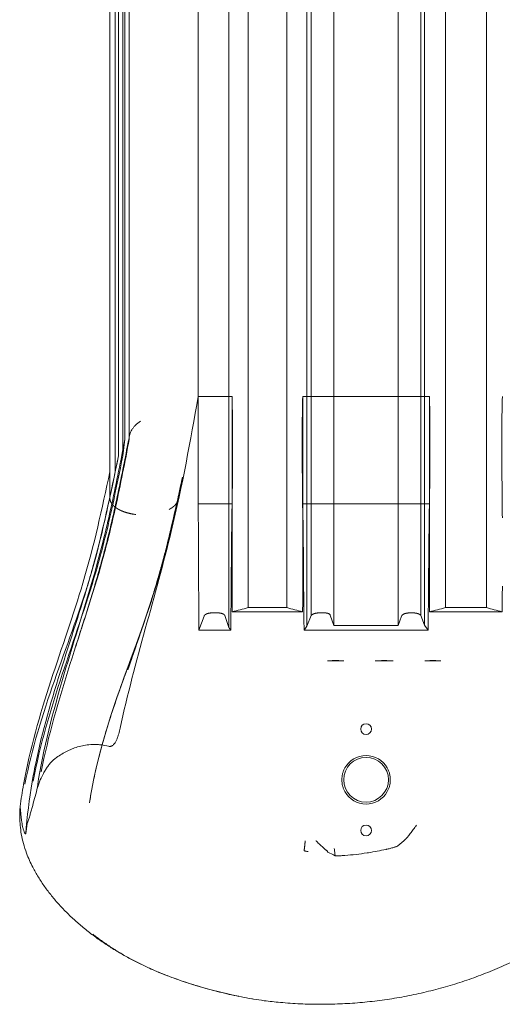
# Model space of a CAD drawing. Units: millimetres. Extents: x 202416 to 214719, y 74831 to 79121.
# Drawn here: x 205725 to 206173, y 74831 to 75744 of the extents above; entities that cross this region are included whole.
import ezdxf

# ---------------------------------------------------------------- set-up
doc = ezdxf.new("R2010")
doc.units = ezdxf.units.MM

# ---------------------------------------------------------------- blocks, each defined once
blk = doc.blocks.new('A$C424A6FE1')
at = {"color": 0, "linetype": 'Continuous', "lineweight": 0}
for p, q in [((100788.99, 38409.21), (100788.99, 37421.1)), ((100890.5, 38409.21), (100890.5, 37421.1)), ((100712.63, 38398.07), (100712.63, 37409.96)), ((100784.72, 38399.17), (100784.72, 37411.06)), ((100809.94, 38399.83), (100809.94, 37411.72)), ((100869.53, 38399.83), (100869.53, 37411.72)), ((100894, 38400.26), (100894, 37412.15)), ((100684.12, 38393.99), (100684.12, 37405.87)), ((100730.33, 38373.09), (100730.33, 37384.97)), ((100766.24, 38373.09), (100766.24, 37384.97)), ((100913.24, 38373.09), (100913.24, 37384.97)), ((100951.25, 38373.09), (100951.25, 37384.97)), ((100616.24, 38354.54), (100616.24, 37366.42)), ((100610.24, 38339.17), (100610.24, 37351.06)), ((100614.24, 38339.17), (100614.24, 37351.06)), ((100602.24, 38324.17), (100602.24, 37336.06)), ((100607.24, 38324.17), (100607.24, 37336.06)), ((100602.24, 38299.82), (100602.24, 37311.7)), ((100620.21, 38285.71), (100620.21, 37367.35)), ((100620.24, 38285.71), (100620.24, 37366.42)), ((100684.12, 37405.87), (100715.53, 37405.87)), ((100898.44, 37405.87), (100781.05, 37405.87)), ((100730.33, 37210.14), (100730.33, 37384.97)), ((100766.24, 37210.14), (100766.24, 37384.97)), ((100913.24, 37210.14), (100913.24, 37384.97)), ((100951.25, 37210.14), (100951.25, 37384.97)), ((100616.24, 37366.42), (100614.24, 37351.06)), ((100610.24, 37351.06), (100607.24, 37336.06)), ((100665.53, 37311.7), (100669.24, 37329.35)), ((100684.12, 37306.48), (100715.53, 37306.48)), ((100781.05, 37306.48), (100898.44, 37306.48)), ((100715.53, 37230), (100715.53, 37293.3)), ((100781.05, 37230), (100781.05, 37293.3)), ((100898.44, 37230), (100898.44, 37293.3)), ((100730.33, 37210.14), (100766.24, 37210.14)), ((100913.24, 37210.14), (100951.25, 37210.14)), ((100684.76, 37189.39), (100689.58, 37202.32)), ((100696.97, 37205.26), (100702.4, 37205.26)), ((100708.96, 37202.84), (100712.63, 37191.75)), ((100780.93, 37206.36), (100715.64, 37206.36)), ((100784.72, 37192.85), (100788.99, 37202.89)), ((100796.06, 37205.26), (100801.56, 37205.26)), ((100806.48, 37203.3), (100809.94, 37193.5)), ((100869.53, 37193.5), (100872.64, 37202.32)), ((100880.02, 37205.26), (100883.43, 37205.26)), ((100890.5, 37202.89), (100894, 37193.94)), ((100898.55, 37206.36), (100965.94, 37206.36)), ((100712.63, 37191.75), (100714.3, 37189.39)), ((100782.27, 37189.39), (100784.72, 37192.85)), ((100809.94, 37193.5), (100869.53, 37193.5)), ((100894, 37193.94), (100897.22, 37189.39)), ((100714.3, 37189.39), (100684.76, 37189.39)), ((100897.22, 37189.39), (100782.27, 37189.39)), ((100804.13, 37160.84), (100818.97, 37160.84)), ((100848.22, 37160.76), (100864.94, 37160.76)), ((100857.55, 37161.02), (100855.61, 37161.02)), ((100894.18, 37160.84), (100909.02, 37160.84)), ((100803.22, 36984.82), (100804.41, 36983.5))]:
    blk.add_line(p, q, dxfattribs=at)
for centre, radius in [((100839.73, 37097.55), 5), ((100839.73, 37050.55), 20.75), ((100839.73, 37003.55), 5)]:
    blk.add_circle(centre, radius, dxfattribs=at)
for start, end in [(29.25655, 150.74345), (209.25655, 330.74345)]:
    blk.add_arc((100839.73, 37050.55), 22.5, start, end, dxfattribs=at)
for centre, major_axis, ratio, start_param, end_param in [((100633.89, 37311.87), (31.65, 0), 0.5, 5.929717, 6.272814), ((100633.85, 37311.88), (31.69, 0), 0.5, 5.540245, 5.638856), ((100633.9, 37311.87), (31.69, -0.01), 0.499512, 4.369851, 4.470545), ((100855.61, 37160.46), (5, 0), 0.113203, 1.570794, 2.174755), ((100857.55, 37160.46), (5, 0), 0.113203, 0.966838, 1.570799), ((100792.67, 36984.54), (10.68, 0), 0.173648, 0.154707, 0.254871)]:
    blk.add_ellipse(centre, major_axis=major_axis, ratio=ratio, start_param=start_param, end_param=end_param, dxfattribs=at)
for points, knots in [([(100788.99, 37421.1), (100788.99, 37405.09), (100788.99, 37388.32), (100788.99, 37368.84), (100788.99, 37351.37), (100788.99, 37333.31), (100788.99, 37312.66), (100788.99, 37294.11), (100788.99, 37275.19), (100788.99, 37258.38), (100788.99, 37239.25), (100788.99, 37219.92), (100788.99, 37202.89)], [0, 0, 0, 0, 0.25, 0.25, 0.28, 0.5, 0.5, 0.56, 0.75, 0.75, 0.78, 1, 1, 1, 1]), ([(100890.5, 37421.1), (100890.5, 37405.09), (100890.5, 37388.32), (100890.5, 37368.84), (100890.5, 37351.37), (100890.5, 37333.31), (100890.5, 37312.66), (100890.5, 37294.11), (100890.5, 37275.19), (100890.5, 37258.38), (100890.5, 37239.25), (100890.5, 37219.92), (100890.5, 37202.89)], [0, 0, 0, 0, 0.25, 0.25, 0.28, 0.5, 0.5, 0.56, 0.75, 0.75, 0.78, 1, 1, 1, 1]), ([(100784.72, 37411.06), (100784.72, 37395.06), (100784.72, 37378.28), (100784.72, 37358.8), (100784.72, 37341.34), (100784.72, 37323.28), (100784.72, 37302.62), (100784.72, 37284.08), (100784.72, 37265.15), (100784.72, 37248.34), (100784.72, 37229.21), (100784.72, 37209.88), (100784.72, 37192.85)], [0, 0, 0, 0, 0.25, 0.25, 0.28, 0.5, 0.5, 0.56, 0.75, 0.75, 0.78, 1, 1, 1, 1]), ([(100809.94, 37411.72), (100809.94, 37395.71), (100809.94, 37378.94), (100809.94, 37359.46), (100809.94, 37341.99), (100809.94, 37323.93), (100809.94, 37303.28), (100809.94, 37284.73), (100809.94, 37265.81), (100809.94, 37249), (100809.94, 37229.87), (100809.94, 37210.53), (100809.94, 37193.5)], [0, 0, 0, 0, 0.25, 0.25, 0.28, 0.5, 0.5, 0.56, 0.75, 0.75, 0.78, 1, 1, 1, 1]), ([(100869.53, 37411.72), (100869.53, 37395.71), (100869.53, 37378.94), (100869.53, 37359.46), (100869.53, 37341.99), (100869.53, 37323.93), (100869.53, 37303.28), (100869.53, 37284.73), (100869.53, 37265.81), (100869.53, 37249), (100869.53, 37229.87), (100869.53, 37210.53), (100869.53, 37193.5)], [0, 0, 0, 0, 0.25, 0.25, 0.28, 0.5, 0.5, 0.56, 0.75, 0.75, 0.78, 1, 1, 1, 1]), ([(100894, 37412.15), (100894, 37396.15), (100894, 37379.37), (100894, 37359.89), (100894, 37342.43), (100894, 37324.37), (100894, 37303.71), (100894, 37285.17), (100894, 37266.24), (100894, 37249.43), (100894, 37230.3), (100894, 37210.97), (100894, 37193.94)], [0, 0, 0, 0, 0.25, 0.25, 0.28, 0.5, 0.5, 0.56, 0.75, 0.75, 0.78, 1, 1, 1, 1]), ([(100684.12, 37405.87), (100676.89, 37365.02), (100659.97, 37269.42), (100624.92, 37159.18), (100611.76, 37098.52)], [0, 0, 0, 0, 0.2187075, 0.5118367, 0.5118367, 0.5118367, 0.5118367]), ([(100684.12, 37405.87), (100684.12, 37389.87), (100684.12, 37373.1), (100684.12, 37354.55), (100684.12, 37353.38), (100684.12, 37352.22)], [0, 0, 0, 0, 0.25, 0.25, 0.2666611, 0.2666611, 0.2666611, 0.2666611]), ([(100712.63, 37409.96), (100712.63, 37393.95), (100712.63, 37377.18), (100712.63, 37357.7), (100712.63, 37340.24), (100712.63, 37322.17), (100712.63, 37301.52), (100712.63, 37282.98), (100712.63, 37264.05), (100712.63, 37247.24), (100712.63, 37228.11), (100712.63, 37208.78), (100712.63, 37191.75)], [0, 0, 0, 0, 0.25, 0.25, 0.28, 0.5, 0.5, 0.56, 0.75, 0.75, 0.78, 1, 1, 1, 1]), ([(100715.53, 37405.87), (100715.53, 37389.87), (100715.53, 37373.1), (100715.53, 37353.62), (100715.53, 37337.61), (100715.53, 37321.11), (100715.53, 37306.48)], [0, 0, 0, 0, 0.25, 0.25, 0.28, 0.4790743, 0.4790743, 0.4790743, 0.4790743]), ([(100715.53, 37293.3), (100715.6, 37303.12), (100715.7, 37312.78), (100715.89, 37331.87), (100715.98, 37341.29), (100716.11, 37369.28), (100716.03, 37387.58), (100715.53, 37405.87)], [0, 0, 0, 0, 0.0318767, 0.0318767, 0.0637533, 0.0637533, 0.1275066, 0.1275066, 0.1275066, 0.1275066]), ([(100781.05, 37405.87), (100780.54, 37387.58), (100780.46, 37369.28), (100780.6, 37341.29), (100780.68, 37331.87), (100780.87, 37312.78), (100780.97, 37303.12), (100781.05, 37293.3)], [0, 0, 0, 0, 0.0637724, 0.0637724, 0.0956585, 0.0956585, 0.1275447, 0.1275447, 0.1275447, 0.1275447]), ([(100781.05, 37405.87), (100781.05, 37389.87), (100781.05, 37373.1), (100781.05, 37353.62), (100781.05, 37337.61), (100781.05, 37321.11), (100781.05, 37306.48)], [0, 0, 0, 0, 0.25, 0.25, 0.28, 0.4790743, 0.4790743, 0.4790743, 0.4790743]), ([(100898.44, 37405.87), (100898.44, 37389.87), (100898.44, 37373.1), (100898.44, 37353.62), (100898.44, 37337.61), (100898.44, 37321.11), (100898.44, 37306.48)], [0, 0, 0, 0, 0.25, 0.25, 0.28, 0.4790743, 0.4790743, 0.4790743, 0.4790743]), ([(100898.44, 37293.3), (100898.51, 37303.12), (100898.61, 37312.78), (100898.8, 37331.87), (100898.89, 37341.29), (100899.03, 37369.28), (100898.95, 37387.58), (100898.44, 37405.87)], [0, 0, 0, 0, 0.0318767, 0.0318767, 0.0637533, 0.0637533, 0.1275066, 0.1275066, 0.1275066, 0.1275066]), ([(100966.05, 37405.87), (100965.54, 37387.58), (100965.46, 37369.28), (100965.6, 37341.29), (100965.69, 37331.87), (100965.88, 37312.78), (100965.98, 37303.12), (100966.05, 37293.3)], [0, 0, 0, 0, 0.0637724, 0.0637724, 0.0956586, 0.0956586, 0.1275448, 0.1275448, 0.1275448, 0.1275448]), ([(100630.69, 37383.03), (100628.9, 37381.84), (100627.33, 37380.58), (100625.97, 37379.26), (100625.63, 37378.93), (100625.31, 37378.59), (100625, 37378.26), (100624.69, 37377.92), (100624.39, 37377.58), (100624.11, 37377.24), (100623.55, 37376.56), (100623.05, 37375.87), (100622.61, 37375.17), (100621.73, 37373.77), (100621.09, 37372.34), (100620.69, 37370.86), (100620.59, 37370.5), (100620.5, 37370.13), (100620.43, 37369.76), (100620.37, 37369.39), (100620.31, 37369.02), (100620.28, 37368.65), (100620.2, 37367.91), (100620.19, 37367.16), (100620.24, 37366.42)], [0, 0, 0, 0, 0.00888919, 0.00888919, 0.00888919, 0.01111149, 0.01111149, 0.01111149, 0.01333379, 0.01333379, 0.01333379, 0.01777839, 0.01777839, 0.01777839, 0.02666758, 0.02666758, 0.02666758, 0.02888988, 0.02888988, 0.02888988, 0.03111218, 0.03111218, 0.03111218, 0.03555678, 0.03555678, 0.03555678, 0.03555678]), ([(100607.04, 37303.49), (100608.2, 37308.76), (100609.32, 37314), (100611.75, 37325.63), (100613.05, 37332.01), (100615.89, 37346.24), (100617.41, 37354.09), (100619.43, 37364.57), (100619.94, 37367.21), (100620.45, 37369.85)], [144.703087, 144.703087, 144.703087, 144.703087, 162.853039, 162.853039, 185.240045, 185.240045, 212.995725, 212.995725, 222.330207, 222.330207, 222.330207, 222.330207]), ([(100610.24, 37351.06), (100603.01, 37315.73), (100584.85, 37226.99), (100545.8, 37126.07), (100533.2, 37064.4)], [0, 0, 0, 0, 0.2187075, 0.5493917, 0.5493917, 0.5493917, 0.5493917]), ([(100684.12, 37352.22), (100684.12, 37351.29), (100684.12, 37336.41), (100684.12, 37321.11), (100684.12, 37306.48)], [0.2666613, 0.2666613, 0.2666613, 0.2666613, 0.28, 0.4790744, 0.4790744, 0.4790744, 0.4790744]), ([(100602.24, 37336.06), (100595.01, 37302.25), (100575.93, 37212.98), (100531.05, 37105.15), (100520.01, 37032.49), (100519.12, 37025.64)], [0, 0, 0, 0, 0.2187075, 0.5773673, 0.6145337, 0.6145337, 0.6145337, 0.6145337]), ([(100607.24, 37336.06), (100600.2, 37302.22), (100581.61, 37212.9), (100536.03, 37112), (100523.58, 37046.54)], [0, 0, 0, 0, 0.2187075, 0.5773673, 0.5773673, 0.5773673, 0.5773673]), ([(100618.95, 37152.59), (100620.02, 37155.74), (100621.09, 37158.87), (100624.33, 37168.33), (100626.51, 37174.63), (100630.6, 37186.59), (100632.53, 37192.26), (100636.11, 37202.91), (100637.76, 37207.91), (100640.82, 37217.4), (100642.24, 37221.9), (100644.88, 37230.51), (100646.1, 37234.62), (100648.55, 37243.13), (100649.77, 37247.52), (100652.27, 37256.79), (100653.53, 37261.65), (100656.13, 37271.92), (100657.44, 37277.3), (100660.22, 37288.99), (100661.66, 37295.28), (100664.93, 37309.83), (100666.74, 37318.09), (100668.88, 37327.94), (100669.22, 37329.51), (100669.56, 37331.07)], [0, 0, 0, 0, 10.000462, 10.000462, 30.17195, 30.17195, 48.424554, 48.424554, 64.68833, 64.68833, 79.51993, 79.51993, 93.310331, 93.310331, 108.196985, 108.196985, 124.930627, 124.930627, 143.686843, 143.686843, 165.795752, 165.795752, 194.958224, 194.958224, 200.45692, 200.45692, 200.45692, 200.45692]), ([(100665.32, 37310.01), (100664.67, 37307.25), (100664.03, 37304.48), (100661.45, 37293.37), (100659.48, 37285), (100655.42, 37268.35), (100653.33, 37260.08), (100649.48, 37245.69), (100647.79, 37239.63), (100644.49, 37228.39), (100642.92, 37223.24), (100639.79, 37213.38), (100638.23, 37208.68), (100634.99, 37199.2), (100633.31, 37194.41), (100629.75, 37184.43), (100627.86, 37179.23), (100623.91, 37168.42), (100621.84, 37162.8), (100617.54, 37151.06), (100615.32, 37144.94), (100610.77, 37132.19), (100608.45, 37125.56), (100603.85, 37111.9), (100601.58, 37104.88), (100597.27, 37090.77), (100595.23, 37083.68), (100591.54, 37069.75), (100589.88, 37062.92), (100586.98, 37049.66), (100585.73, 37043.22), (100584.23, 37034.34), (100583.84, 37031.92), (100583.47, 37029.49)], [0.042627, 0.042627, 0.042627, 0.042627, 10.000013, 10.000013, 40.002202, 40.002202, 69.082, 69.082, 89.970841, 89.970841, 107.423641, 107.423641, 123.118174, 123.118174, 139.008489, 139.008489, 156.111789, 156.111789, 174.473662, 174.473662, 194.296308, 194.296308, 215.587173, 215.587173, 237.869891, 237.869891, 260.09445, 260.09445, 281.252678, 281.252678, 300.969817, 300.969817, 308.365948, 308.365948, 308.365948, 308.365948]), ([(100631.6, 37190.01), (100632.39, 37192.23), (100633.2, 37194.53), (100634.85, 37199.29), (100635.69, 37201.76), (100637.27, 37206.44), (100637.99, 37208.63), (100639.32, 37212.67), (100639.92, 37214.51), (100640.98, 37217.82), (100641.45, 37219.3), (100642.08, 37221.31), (100642.26, 37221.88), (100642.74, 37223.44), (100643.05, 37224.42), (100643.59, 37226.18), (100643.85, 37227.02), (100644.67, 37229.72), (100645.21, 37231.55), (100646.41, 37235.62), (100647.06, 37237.85), (100648.48, 37242.84), (100649.24, 37245.57), (100651.14, 37252.53), (100652.27, 37256.77), (100654.26, 37264.5), (100655.11, 37267.86), (100656.54, 37273.63), (100657.1, 37275.93), (100658.16, 37280.3), (100658.65, 37282.35), (100659.61, 37286.41), (100660.08, 37288.42), (100661.03, 37292.47), (100661.5, 37294.51), (100662.45, 37298.69), (100662.94, 37300.82), (100663.93, 37305.23), (100664.44, 37307.5), (100665.3, 37311.35), (100665.65, 37312.94), (100665.99, 37314.51)], [0, 0, 0, 0, 10.007569, 10.007569, 19.833559, 19.833559, 27.691958, 27.691958, 33.700786, 33.700786, 38.27051, 38.27051, 40.07197, 40.07197, 43.331127, 43.331127, 46.43095, 46.43095, 53.385547, 53.385547, 62.293974, 62.293974, 73.587248, 73.587248, 90.834334, 90.834334, 103.009086, 103.009086, 110.652341, 110.652341, 117.148887, 117.148887, 123.355525, 123.355525, 129.628825, 129.628825, 136.228488, 136.228488, 143.384938, 143.384938, 148.469718, 148.469718, 148.469718, 148.469718]), ([(100604.87, 37305.56), (100600.43, 37285.13), (100581.2, 37205.17), (100543.51, 37116.09), (100531.22, 37049.16)], [0.0935467, 0.0935467, 0.0935467, 0.0935467, 0.2187075, 0.5773673, 0.5773673, 0.5773673, 0.5773673]), ([(100604.06, 37306.58), (100600.28, 37289.26), (100596.11, 37271.69), (100591.24, 37253.66), (100573.96, 37189.68), (100547.77, 37119.96), (100536.24, 37051.4), (100535.69, 37048.09), (100535.17, 37044.78), (100534.68, 37041.48)], [0.1176498, 0.1176498, 0.1176498, 0.1176498, 0.2187075, 0.2187075, 0.2187075, 0.5773673, 0.5773673, 0.5773673, 0.594684, 0.594684, 0.594684, 0.594684]), ([(100607.47, 37303.15), (100603.89, 37286.93), (100585.25, 37209.86), (100551.34, 37124.31), (100538.63, 37057.8)], [0.1242573, 0.1242573, 0.1242573, 0.1242573, 0.2187075, 0.5669568, 0.5669568, 0.5669568, 0.5669568]), ([(100569.4, 37170.44), (100570.42, 37173.6), (100571.43, 37176.77), (100574.28, 37185.65), (100576.1, 37191.37), (100579.66, 37202.62), (100581.39, 37208.16), (100584.73, 37218.98), (100586.34, 37224.28), (100589.41, 37234.58), (100590.87, 37239.61), (100593.64, 37249.36), (100594.95, 37254.1), (100597.42, 37263.36), (100598.59, 37267.88), (100600.94, 37277.24), (100602.11, 37282.06), (100604.46, 37292.05), (100605.64, 37297.2), (100606.86, 37302.71), (100606.95, 37303.1), (100607.04, 37303.49)], [0, 0, 0, 0, 10.000738, 10.000738, 28.098685, 28.098685, 45.731798, 45.731798, 62.691241, 62.691241, 78.932474, 78.932474, 94.457705, 94.457705, 109.488233, 109.488233, 125.74091, 125.74091, 143.352128, 143.352128, 144.703002, 144.703002, 144.703002, 144.703002]), ([(100664.54, 37307.93), (100658.75, 37281.87), (100652.51, 37255.59), (100644.24, 37228.3), (100640.7, 37216.61), (100636.78, 37204.74), (100632.69, 37192.69)], [0.0470811, 0.0470811, 0.0470811, 0.0470811, 0.2187075, 0.2187075, 0.2187075, 0.292213, 0.292213, 0.292213, 0.292213]), ([(100684.76, 37189.39), (100684.62, 37209.53), (100684.55, 37229.44), (100684.43, 37258.79), (100684.39, 37268.49), (100684.3, 37282.88), (100684.27, 37287.65), (100684.2, 37297.12), (100684.16, 37301.82), (100684.12, 37306.48)], [0, 0, 0, 0, 0.0610913, 0.0610913, 0.091637, 0.091637, 0.1069098, 0.1069098, 0.1221827, 0.1221827, 0.1221827, 0.1221827]), ([(100715.53, 37306.48), (100715.45, 37301.83), (100715.38, 37297.14), (100715.25, 37287.7), (100715.18, 37282.95), (100715.07, 37273.38), (100715.02, 37268.56), (100714.93, 37258.86), (100714.89, 37253.97), (100714.82, 37244.17), (100714.78, 37239.25), (100714.7, 37229.36), (100714.66, 37224.4), (100714.54, 37209.46), (100714.44, 37199.45), (100714.3, 37189.39)], [0, 0, 0, 0, 0.0153138, 0.0153138, 0.0306277, 0.0306277, 0.0459415, 0.0459415, 0.0612553, 0.0612553, 0.0765692, 0.0765692, 0.091883, 0.091883, 0.1225107, 0.1225107, 0.1225107, 0.1225107]), ([(100782.27, 37189.39), (100782.2, 37194.42), (100782.14, 37199.44), (100782.04, 37209.45), (100781.99, 37214.45), (100781.86, 37229.38), (100781.79, 37239.26), (100781.68, 37253.97), (100781.64, 37258.85), (100781.55, 37268.55), (100781.5, 37273.37), (100781.39, 37282.95), (100781.32, 37287.71), (100781.19, 37297.15), (100781.12, 37301.83), (100781.05, 37306.48)], [0, 0, 0, 0, 0.0153117, 0.0153117, 0.0306233, 0.0306233, 0.0612466, 0.0612466, 0.0765583, 0.0765583, 0.0918699, 0.0918699, 0.1071816, 0.1071816, 0.1224932, 0.1224932, 0.1224932, 0.1224932]), ([(100898.44, 37306.48), (100898.37, 37301.82), (100898.3, 37297.12), (100898.2, 37290.02), (100898.16, 37287.65), (100898.1, 37282.88), (100898.07, 37280.49), (100897.93, 37268.49), (100897.85, 37258.79), (100897.69, 37239.22), (100897.62, 37229.35), (100897.45, 37209.47), (100897.35, 37199.46), (100897.22, 37189.39)], [0, 0, 0, 0, 0.0153503, 0.0153503, 0.0230255, 0.0230255, 0.0307007, 0.0307007, 0.0614013, 0.0614013, 0.092102, 0.092102, 0.1228026, 0.1228026, 0.1228026, 0.1228026]), ([(100578.29, 37220.46), (100579.11, 37222.95), (100579.93, 37225.5), (100581.59, 37230.85), (100582.45, 37233.65), (100584, 37238.88), (100584.69, 37241.27), (100586.1, 37246.21), (100586.82, 37248.8), (100587.9, 37252.76), (100588.27, 37254.12), (100588.63, 37255.48)], [0, 0, 0, 0, 10.006407, 10.006407, 20.246718, 20.246718, 28.307766, 28.307766, 36.864359, 36.864359, 41.273496, 41.273496, 41.273496, 41.273496]), ([(100572.42, 37190.62), (100573, 37192.34), (100573.58, 37194.08), (100575.4, 37199.67), (100576.63, 37203.57), (100577.84, 37207.54)], [0, 0, 0, 0, 10.000126, 10.000126, 31.837972, 31.837972, 31.837972, 31.837972]), ([(100631.6, 37190.01), (100615.2, 37143.87), (100595.2, 37094.87), (100585.53, 37041.86), (100584.78, 37037.74), (100584.09, 37033.59), (100583.46, 37029.42)], [0.2763954, 0.2763954, 0.2763954, 0.2763954, 0.5773673, 0.5773673, 0.5773673, 0.6007843, 0.6007843, 0.6007843, 0.6007843]), ([(100804.13, 37160.84), (100804.96, 37160.84), (100805.76, 37160.86), (100806.94, 37160.9), (100807.33, 37160.92), (100808.06, 37160.96), (100808.42, 37160.98), (100808.76, 37161.01)], [0, 0, 0, 0, 0.00244404, 0.00244404, 0.003666059, 0.003666059, 0.004888079, 0.004888079, 0.004888079, 0.004888079]), ([(100808.76, 37161.01), (100808.97, 37161.02), (100809.18, 37161.04), (100809.63, 37161.06), (100809.86, 37161.07), (100810.58, 37161.1), (100811.07, 37161.1), (100811.58, 37161.11)], [0.001996046, 0.001996046, 0.001996046, 0.001996046, 0.002740851, 0.002740851, 0.003485655, 0.003485655, 0.004975264, 0.004975264, 0.004975264, 0.004975264]), ([(100811.58, 37161.11), (100812.08, 37161.1), (100812.58, 37161.1), (100813.3, 37161.07), (100813.54, 37161.06), (100813.99, 37161.03), (100814.21, 37161.02), (100814.41, 37161)], [0.005057542, 0.005057542, 0.005057542, 0.005057542, 0.00656199, 0.00656199, 0.007314213, 0.007314213, 0.008066437, 0.008066437, 0.008066437, 0.008066437]), ([(100814.41, 37161), (100815.08, 37160.95), (100815.81, 37160.91), (100816.96, 37160.87), (100817.36, 37160.86), (100818.16, 37160.85), (100818.56, 37160.84), (100818.97, 37160.84)], [0, 0, 0, 0, 0.002405121, 0.002405121, 0.003607682, 0.003607682, 0.004810243, 0.004810243, 0.004810243, 0.004810243]), ([(100848.22, 37160.76), (100849.03, 37160.76), (100849.82, 37160.78), (100850.98, 37160.82), (100851.36, 37160.83), (100852.09, 37160.87), (100852.43, 37160.9), (100852.77, 37160.92)], [0, 0, 0, 0, 0.002404625, 0.002404625, 0.003606937, 0.003606937, 0.00480925, 0.00480925, 0.00480925, 0.00480925]), ([(100860.39, 37160.92), (100861.06, 37160.87), (100861.78, 37160.83), (100862.94, 37160.79), (100863.34, 37160.78), (100864.13, 37160.76), (100864.53, 37160.76), (100864.94, 37160.76)], [0, 0, 0, 0, 0.002404641, 0.002404641, 0.003606962, 0.003606962, 0.004809283, 0.004809283, 0.004809283, 0.004809283]), ([(100894.18, 37160.84), (100895, 37160.84), (100895.79, 37160.86), (100896.95, 37160.9), (100897.33, 37160.92), (100898.05, 37160.96), (100898.4, 37160.98), (100898.74, 37161)], [0, 0, 0, 0, 0.002405192, 0.002405192, 0.003607789, 0.003607789, 0.004810385, 0.004810385, 0.004810385, 0.004810385]), ([(100898.74, 37161), (100898.95, 37161.02), (100899.16, 37161.03), (100899.61, 37161.06), (100899.85, 37161.07), (100900.57, 37161.1), (100901.07, 37161.1), (100901.58, 37161.11)], [0.001973168, 0.001973168, 0.001973168, 0.001973168, 0.002725473, 0.002725473, 0.003477778, 0.003477778, 0.004982388, 0.004982388, 0.004982388, 0.004982388]), ([(100901.58, 37161.11), (100902.08, 37161.1), (100902.57, 37161.1), (100903.29, 37161.07), (100903.52, 37161.06), (100903.97, 37161.04), (100904.19, 37161.02), (100904.39, 37161.01)], [0.005049361, 0.005049361, 0.005049361, 0.005049361, 0.006538726, 0.006538726, 0.007283409, 0.007283409, 0.008028092, 0.008028092, 0.008028092, 0.008028092]), ([(100904.39, 37161.01), (100905.07, 37160.95), (100905.81, 37160.91), (100906.98, 37160.87), (100907.39, 37160.86), (100908.2, 37160.85), (100908.61, 37160.84), (100909.02, 37160.84)], [0, 0, 0, 0, 0.002443979, 0.002443979, 0.003665968, 0.003665968, 0.004887958, 0.004887958, 0.004887958, 0.004887958]), ([(100611.76, 37098.52), (100611.37, 37096.71), (100610.94, 37094.93), (100610.43, 37093.16), (100610.18, 37092.28), (100609.91, 37091.4), (100609.61, 37090.53), (100609.31, 37089.67), (100608.99, 37088.81), (100608.63, 37087.96), (100608.27, 37087.11), (100607.87, 37086.28), (100607.4, 37085.46), (100607.17, 37085.06), (100606.92, 37084.66), (100606.65, 37084.28), (100606.38, 37083.9), (100606.09, 37083.53), (100605.77, 37083.2), (100605.46, 37082.86), (100605.12, 37082.56), (100604.76, 37082.29), (100604.58, 37082.16), (100604.38, 37082.04), (100604.19, 37081.94), (100603.99, 37081.83), (100603.79, 37081.74), (100603.59, 37081.67), (100603.39, 37081.59), (100603.18, 37081.54), (100602.97, 37081.5), (100602.76, 37081.46), (100602.55, 37081.43), (100602.34, 37081.43), (100601.93, 37081.42), (100601.51, 37081.47), (100601.11, 37081.58)], [0, 0, 0, 0, 0.00550673, 0.00550673, 0.00550673, 0.00826009, 0.00826009, 0.00826009, 0.01101346, 0.01101346, 0.01101346, 0.01376682, 0.01376682, 0.01376682, 0.0151435, 0.0151435, 0.0151435, 0.01652018, 0.01652018, 0.01652018, 0.01789686, 0.01789686, 0.01789686, 0.01858521, 0.01858521, 0.01858521, 0.01927355, 0.01927355, 0.01927355, 0.01996189, 0.01996189, 0.01996189, 0.02065023, 0.02065023, 0.02065023, 0.02202691, 0.02202691, 0.02202691, 0.02202691]), ([(100554.16, 37072.01), (100555.69, 37073.11), (100557.27, 37074.14), (100558.91, 37075.1), (100560.55, 37076.06), (100562.25, 37076.96), (100564.02, 37077.78), (100564.9, 37078.19), (100565.8, 37078.58), (100566.72, 37078.96), (100567.63, 37079.33), (100568.55, 37079.68), (100569.49, 37080.01), (100571.36, 37080.67), (100573.28, 37081.24), (100575.25, 37081.72), (100577.23, 37082.19), (100579.25, 37082.57), (100581.32, 37082.84), (100583.4, 37083.1), (100585.52, 37083.25), (100587.71, 37083.27), (100588.26, 37083.28), (100588.81, 37083.27), (100589.36, 37083.26), (100589.91, 37083.24), (100590.47, 37083.22), (100591.03, 37083.19), (100592.14, 37083.13), (100593.26, 37083.03), (100594.38, 37082.89), (100596.62, 37082.61), (100598.87, 37082.18), (100601.11, 37081.58)], [0, 0, 0, 0, 0.0080867, 0.0080867, 0.0080867, 0.01617339, 0.01617339, 0.01617339, 0.02021674, 0.02021674, 0.02021674, 0.02426009, 0.02426009, 0.02426009, 0.03234678, 0.03234678, 0.03234678, 0.04043348, 0.04043348, 0.04043348, 0.04852017, 0.04852017, 0.04852017, 0.05054185, 0.05054185, 0.05054185, 0.05256352, 0.05256352, 0.05256352, 0.05660687, 0.05660687, 0.05660687, 0.06469356, 0.06469356, 0.06469356, 0.06469356]), ([(100533.2, 37064.4), (100532.13, 37059.18), (100528.1, 37037.88), (100525.56, 37016.5), (100524.31, 37000.33)], [0.5493917, 0.5493917, 0.5493917, 0.5493917, 0.5773673, 0.6634562, 0.6634562, 0.6634562, 0.6634562]), ([(100536.94, 37048.49), (100537.97, 37050.96), (100539.08, 37053.35), (100540.88, 37056.78), (100541.5, 37057.89), (100542.8, 37060.07), (100543.48, 37061.12), (100544.89, 37063.17), (100545.62, 37064.15), (100547.15, 37066.02), (100547.94, 37066.92), (100550.44, 37069.43), (100552.22, 37070.87), (100554.16, 37072.01)], [0, 0, 0, 0, 0.00998461, 0.00998461, 0.01497692, 0.01497692, 0.01996922, 0.01996922, 0.02496153, 0.02496153, 0.02995383, 0.02995383, 0.03993845, 0.03993845, 0.03993845, 0.03993845]), ([(100820.1, 37039.55), (100819.63, 37040.39), (100819.22, 37041.26), (100818.52, 37043.03), (100818.22, 37043.93), (100817.75, 37045.79), (100817.57, 37046.74), (100817.33, 37048.64), (100817.27, 37049.59), (100817.27, 37051.49), (100817.33, 37052.45), (100817.51, 37053.88), (100817.58, 37054.36), (100817.76, 37055.3), (100817.86, 37055.77), (100818.22, 37057.15), (100818.51, 37058.05), (100819.04, 37059.38), (100819.23, 37059.82), (100819.64, 37060.69), (100819.87, 37061.12), (100820.1, 37061.54)], [0.0000004, 0.0000004, 0.0000004, 0.0000004, 0.00285981, 0.00285981, 0.00571921, 0.00571921, 0.00857861, 0.00857861, 0.01143801, 0.01143801, 0.01429741, 0.01429741, 0.01572711, 0.01572711, 0.01715681, 0.01715681, 0.02001621, 0.02001621, 0.02144592, 0.02144592, 0.02287562, 0.02287562, 0.02287562, 0.02287562]), ([(100859.36, 37061.54), (100859.84, 37060.7), (100860.25, 37059.83), (100860.95, 37058.06), (100861.24, 37057.16), (100861.72, 37055.31), (100861.9, 37054.35), (100862.14, 37052.46), (100862.2, 37051.5), (100862.2, 37049.6), (100862.14, 37048.64), (100861.96, 37047.21), (100861.88, 37046.73), (100861.71, 37045.79), (100861.6, 37045.33), (100861.25, 37043.94), (100860.95, 37043.04), (100860.43, 37041.71), (100860.23, 37041.27), (100859.82, 37040.4), (100859.6, 37039.97), (100859.36, 37039.55)], [0.0000004, 0.0000004, 0.0000004, 0.0000004, 0.00285981, 0.00285981, 0.00571921, 0.00571921, 0.00857861, 0.00857861, 0.01143801, 0.01143801, 0.01429741, 0.01429741, 0.01572711, 0.01572711, 0.01715681, 0.01715681, 0.02001621, 0.02001621, 0.02144592, 0.02144592, 0.02287562, 0.02287562, 0.02287562, 0.02287562]), ([(100525.71, 37009.87), (100526.09, 37010.95), (100526.47, 37012.09), (100526.84, 37013.27), (100527.22, 37014.46), (100527.59, 37015.68), (100527.96, 37016.94), (100528.33, 37018.2), (100528.7, 37019.5), (100529.07, 37020.81), (100529.44, 37022.12), (100529.81, 37023.45), (100530.18, 37024.79), (100530.92, 37027.48), (100531.66, 37030.24), (100532.41, 37033.02), (100533.16, 37035.81), (100533.91, 37038.63), (100534.68, 37041.48)], [0, 0, 0, 0, 0.00500402, 0.00500402, 0.00500402, 0.01000805, 0.01000805, 0.01000805, 0.01501207, 0.01501207, 0.01501207, 0.02001609, 0.02001609, 0.02001609, 0.03002414, 0.03002414, 0.03002414, 0.04003218, 0.04003218, 0.04003218, 0.04003218]), ([(100583.47, 37029.49), (100583.47, 37029.48), (100583.47, 37029.47), (100583.47, 37029.46), (100583.47, 37029.46), (100583.47, 37029.46), (100583.47, 37029.46), (100583.46, 37029.44), (100583.46, 37029.45), (100583.46, 37029.45)], [0, 0, 0, 0, 0.02809013, 0.02809013, 0.02896933, 0.02896933, 0.02939521, 0.02939521, 0.08019867, 0.08019867, 0.08019867, 0.08019867]), ([(100518.69, 37021.56), (100518.72, 37021.87), (100518.75, 37022.18), (100518.78, 37022.49), (100518.81, 37022.8), (100518.85, 37023.13), (100518.88, 37023.46), (100518.95, 37024.13), (100519.03, 37024.85), (100519.12, 37025.64)], [0, 0, 0, 0, 0.002449011, 0.002449011, 0.002449011, 0.004898023, 0.004898023, 0.004898023, 0.009796046, 0.009796046, 0.009796046, 0.009796046]), ([(100518.69, 37020.95), (100518.69, 37021.07), (100518.69, 37021.21), (100518.69, 37021.35), (100518.69, 37021.42), (100518.69, 37021.49), (100518.69, 37021.56)], [0.049716475, 0.049716475, 0.049716475, 0.049716475, 0.055580189, 0.055580189, 0.055580189, 0.058611169, 0.058611169, 0.058611169, 0.058611169]), ([(100518.69, 37018.3), (100518.69, 37018.63), (100518.69, 37018.98), (100518.69, 37019.31), (100518.69, 37019.48), (100518.69, 37019.64), (100518.69, 37019.79), (100518.69, 37019.87), (100518.69, 37019.94), (100518.69, 37020.01), (100518.69, 37020.08), (100518.69, 37020.14), (100518.69, 37020.21), (100518.69, 37020.33), (100518.69, 37020.43), (100518.69, 37020.52), (100518.69, 37020.6), (100518.69, 37020.67), (100518.69, 37020.72), (100518.69, 37020.83), (100518.69, 37020.89), (100518.69, 37020.95)], [0.017282683, 0.017282683, 0.017282683, 0.017282683, 0.01828806, 0.01828806, 0.01828806, 0.018790748, 0.018790748, 0.018790748, 0.019042092, 0.019042092, 0.019042092, 0.019293436, 0.019293436, 0.019293436, 0.019796124, 0.019796124, 0.019796124, 0.020298813, 0.020298813, 0.020298813, 0.021304189, 0.021304189, 0.021304189, 0.021304189]), ([(100518.69, 37015.01), (100518.69, 37015.01), (100518.69, 37015.01), (100518.69, 37015.02), (100518.69, 37015.03), (100518.69, 37015.06), (100518.69, 37015.1), (100518.69, 37015.18), (100518.69, 37015.3), (100518.69, 37015.43), (100518.69, 37015.57), (100518.69, 37015.73), (100518.69, 37015.9), (100518.69, 37016.23), (100518.69, 37016.62), (100518.69, 37017.02), (100518.69, 37017.43), (100518.69, 37017.86), (100518.69, 37018.3)], [0.0021386, 0.0021386, 0.0021386, 0.0021386, 0.00233869, 0.00233869, 0.00233869, 0.00311826, 0.00311826, 0.00311826, 0.00467739, 0.00467739, 0.00467739, 0.00623652, 0.00623652, 0.00623652, 0.00935478, 0.00935478, 0.00935478, 0.01247303, 0.01247303, 0.01247303, 0.01247303]), ([(100519.12, 37025.64), (100519.18, 37024.85), (100519.24, 37024.1), (100519.31, 37023.38), (100519.38, 37022.66), (100519.46, 37021.99), (100519.56, 37021.38)], [0, 0, 0, 0, 0.003594226, 0.003594226, 0.003594226, 0.007188452, 0.007188452, 0.007188452, 0.007188452]), ([(100519.56, 37021.38), (100519.73, 37019.18), (100519.93, 37016.99), (100520.18, 37014.86), (100520.3, 37013.79), (100520.44, 37012.74), (100520.59, 37011.71), (100520.73, 37010.68), (100520.9, 37009.67), (100521.08, 37008.7), (100521.25, 37007.72), (100521.45, 37006.78), (100521.67, 37005.89), (100521.77, 37005.44), (100521.89, 37005.01), (100522.01, 37004.59), (100522.13, 37004.18), (100522.25, 37003.77), (100522.38, 37003.4), (100522.65, 37002.64), (100522.93, 37001.97), (100523.25, 37001.44), (100523.41, 37001.17), (100523.58, 37000.94), (100523.76, 37000.75), (100523.93, 37000.56), (100524.12, 37000.42), (100524.31, 37000.33)], [0, 0, 0, 0, 0.00869421, 0.00869421, 0.00869421, 0.01304132, 0.01304132, 0.01304132, 0.01738843, 0.01738843, 0.01738843, 0.02173553, 0.02173553, 0.02173553, 0.02390909, 0.02390909, 0.02390909, 0.02608264, 0.02608264, 0.02608264, 0.03042975, 0.03042975, 0.03042975, 0.0326033, 0.0326033, 0.0326033, 0.03477685, 0.03477685, 0.03477685, 0.03477685]), ([(100527.76, 36975.8), (100526.78, 36977.99), (100525.87, 36980.2), (100523.92, 36985.41), (100522.94, 36988.43), (100521.32, 36994.36), (100520.67, 36997.31), (100519.72, 37002.94), (100519.39, 37005.61), (100518.95, 37010.59), (100518.81, 37012.86), (100518.69, 37015.01)], [0, 0, 0, 0, 10.002421, 10.002421, 23.406035, 23.406035, 36.192949, 36.192949, 48.1352, 48.1352, 59.186277, 59.186277, 59.186277, 59.186277]), ([(100876.41, 36995.44), (100876.55, 36995.56), (100876.78, 36995.8), (100877.08, 36996.13), (100877.22, 36996.3), (100877.39, 36996.49), (100877.56, 36996.69), (100877.73, 36996.9), (100877.92, 36997.11), (100878.11, 36997.35), (100878.3, 36997.58), (100878.5, 36997.82), (100878.71, 36998.08), (100878.91, 36998.33), (100879.13, 36998.6), (100879.34, 36998.87), (100879.78, 36999.42), (100880.23, 36999.99), (100880.68, 37000.58), (100881.14, 37001.17), (100881.61, 37001.78), (100882.09, 37002.41), (100882.57, 37003.04), (100883.05, 37003.68), (100883.53, 37004.33), (100884.02, 37004.98), (100884.5, 37005.64), (100884.99, 37006.3), (100885.23, 37006.63), (100885.47, 37006.96), (100885.72, 37007.3), (100885.84, 37007.47), (100885.96, 37007.64), (100886.08, 37007.8), (100886.2, 37007.97), (100886.33, 37008.14), (100886.45, 37008.31)], [0, 0, 0, 0, 0.00249521, 0.00249521, 0.00249521, 0.00374281, 0.00374281, 0.00374281, 0.00499042, 0.00499042, 0.00499042, 0.00623802, 0.00623802, 0.00623802, 0.00748563, 0.00748563, 0.00748563, 0.00998084, 0.00998084, 0.00998084, 0.01247605, 0.01247605, 0.01247605, 0.01497126, 0.01497126, 0.01497126, 0.01746647, 0.01746647, 0.01746647, 0.01871407, 0.01871407, 0.01871407, 0.01933787, 0.01933787, 0.01933787, 0.01996168, 0.01996168, 0.01996168, 0.01996168]), ([(100782.34, 36985), (100782.37, 36985.2), (100782.41, 36985.56), (100782.48, 36986.09), (100782.51, 36986.36), (100782.54, 36986.66), (100782.58, 36987), (100782.62, 36987.33), (100782.66, 36987.71), (100782.71, 36988.11), (100782.74, 36988.31), (100782.76, 36988.53), (100782.78, 36988.74), (100782.81, 36988.96), (100782.84, 36989.18), (100782.86, 36989.41), (100782.92, 36989.86), (100782.97, 36990.34), (100783.03, 36990.84), (100783.06, 36991.09), (100783.09, 36991.35), (100783.12, 36991.61), (100783.15, 36991.87), (100783.19, 36992.13), (100783.22, 36992.39), (100783.25, 36992.65), (100783.28, 36992.92), (100783.31, 36993.19), (100783.33, 36993.32), (100783.35, 36993.46), (100783.36, 36993.59), (100783.38, 36993.73), (100783.4, 36993.87), (100783.42, 36994)], [0, 0, 0, 0, 0.00327294, 0.00327294, 0.00327294, 0.00490941, 0.00490941, 0.00490941, 0.00654588, 0.00654588, 0.00654588, 0.00736412, 0.00736412, 0.00736412, 0.00818235, 0.00818235, 0.00818235, 0.00981882, 0.00981882, 0.00981882, 0.01063706, 0.01063706, 0.01063706, 0.01145529, 0.01145529, 0.01145529, 0.01227353, 0.01227353, 0.01227353, 0.01268264, 0.01268264, 0.01268264, 0.01309176, 0.01309176, 0.01309176, 0.01309176]), ([(100803.01, 36985), (100802.83, 36985.12), (100802.6, 36985.3), (100802.32, 36985.53), (100802.18, 36985.64), (100802.02, 36985.77), (100801.86, 36985.9), (100801.7, 36986.04), (100801.53, 36986.19), (100801.35, 36986.34), (100800.99, 36986.65), (100800.61, 36987), (100800.2, 36987.36), (100799.79, 36987.73), (100799.36, 36988.13), (100798.92, 36988.54), (100798.03, 36989.36), (100797.1, 36990.23), (100796.14, 36991.16), (100795.66, 36991.62), (100795.17, 36992.09), (100794.68, 36992.56), (100794.44, 36992.8), (100794.19, 36993.04), (100793.95, 36993.28), (100793.83, 36993.4), (100793.7, 36993.52), (100793.58, 36993.64), (100793.46, 36993.76), (100793.33, 36993.88), (100793.21, 36994)], [0, 0, 0, 0, 0.00206019, 0.00206019, 0.00206019, 0.00309028, 0.00309028, 0.00309028, 0.00412038, 0.00412038, 0.00412038, 0.00618057, 0.00618057, 0.00618057, 0.00824076, 0.00824076, 0.00824076, 0.01236113, 0.01236113, 0.01236113, 0.01442132, 0.01442132, 0.01442132, 0.01545142, 0.01545142, 0.01545142, 0.01596647, 0.01596647, 0.01596647, 0.01648151, 0.01648151, 0.01648151, 0.01648151]), ([(100786.04, 36983.87), (100785.77, 36983.9), (100785.53, 36983.93), (100785.3, 36983.96), (100785.08, 36983.99), (100784.87, 36984.03), (100784.68, 36984.07), (100784.3, 36984.15), (100783.99, 36984.24), (100783.72, 36984.33), (100783.44, 36984.42), (100783.2, 36984.51), (100782.99, 36984.61), (100782.78, 36984.7), (100782.59, 36984.8), (100782.43, 36984.89)], [0, 0, 0, 0, 0.000883594, 0.000883594, 0.000883594, 0.001767188, 0.001767188, 0.001767188, 0.003534377, 0.003534377, 0.003534377, 0.005301565, 0.005301565, 0.005301565, 0.007068753, 0.007068753, 0.007068753, 0.007068753]), ([(100810.23, 36986.9), (100810.36, 36985.71), (100810.5, 36984.52), (100810.64, 36983.37), (100810.78, 36982.21), (100810.93, 36981.09), (100811.09, 36980.04)], [-0.000020598, -0.000020598, -0.000020598, -0.000020598, 0.004394141, 0.004394141, 0.004394141, 0.008808879, 0.008808879, 0.008808879, 0.008808879]), ([(100840.64, 36982.71), (100837.23, 36982.19), (100833.82, 36981.73), (100826.97, 36980.93), (100823.54, 36980.59), (100820.1, 36980.31)], [0, 0, 0, 0, 0.01034032, 0.01034032, 0.02068064, 0.02068064, 0.02068064, 0.02068064]), ([(100840.64, 36982.71), (100841.05, 36982.77), (100841.45, 36982.83), (100844.6, 36983.32), (100847.35, 36983.79), (100852.81, 36984.82), (100855.53, 36985.37), (100858.61, 36986.04), (100858.99, 36986.12), (100859.36, 36986.2)], [0, 0, 0, 0, 0.00122696, 0.00122696, 0.00955484, 0.00955484, 0.01788272, 0.01788272, 0.0190441, 0.0190441, 0.0190441, 0.0190441]), ([(100859.36, 36986.2), (100859.96, 36986.34), (100860.54, 36986.47), (100861.69, 36986.76), (100862.26, 36986.9), (100863.37, 36987.2), (100863.9, 36987.35), (100864.9, 36987.64), (100865.38, 36987.79), (100866.29, 36988.08), (100866.7, 36988.22), (100867.26, 36988.43), (100867.43, 36988.49), (100867.77, 36988.62), (100867.93, 36988.68), (100868.37, 36988.87), (100868.61, 36988.98), (100869, 36989.18), (100869.15, 36989.27), (100869.24, 36989.35)], [0, 0, 0, 0, 0.00180351, 0.00180351, 0.00360702, 0.00360702, 0.00541054, 0.00541054, 0.00721405, 0.00721405, 0.00901756, 0.00901756, 0.00991932, 0.00991932, 0.01082107, 0.01082107, 0.01262458, 0.01262458, 0.0144281, 0.0144281, 0.0144281, 0.0144281]), ([(100733.92, 36847.35), (100730.67, 36847.91), (100727.42, 36848.51), (100718.14, 36850.34), (100712.13, 36851.66), (100700.14, 36854.56), (100694.17, 36856.15), (100682.3, 36859.59), (100676.4, 36861.44), (100664.67, 36865.4), (100658.84, 36867.51), (100648.27, 36871.65), (100643.51, 36873.65), (100635.37, 36877.33), (100631.94, 36878.96), (100625.17, 36882.34), (100621.83, 36884.09), (100615.16, 36887.75), (100611.84, 36889.66), (100605.23, 36893.64), (100601.95, 36895.72), (100595.46, 36900.02), (100592.25, 36902.25), (100585.96, 36906.84), (100582.89, 36909.2), (100576.88, 36914.03), (100573.96, 36916.5), (100568.28, 36921.55), (100565.54, 36924.13), (100560.24, 36929.36), (100557.69, 36932.03), (100552.81, 36937.43), (100550.48, 36940.16), (100545.99, 36945.74), (100543.84, 36948.59), (100539.74, 36954.38), (100537.79, 36957.33), (100534.13, 36963.31), (100532.42, 36966.35), (100529.75, 36971.53), (100528.72, 36973.66), (100527.76, 36975.8)], [0, 0, 0, 0, 10.000667, 10.000667, 28.61969, 28.61969, 47.30656, 47.30656, 66.014282, 66.014282, 84.729289, 84.729289, 100.44045, 100.44045, 112.206904, 112.206904, 124.073161, 124.073161, 136.343345, 136.343345, 149.018629, 149.018629, 162.044251, 162.044251, 175.273663, 175.273663, 188.664172, 188.664172, 202.166344, 202.166344, 215.763227, 215.763227, 229.386519, 229.386519, 243.279084, 243.279084, 257.379075, 257.379075, 271.610896, 271.610896, 281.409584, 281.409584, 281.409584, 281.409584]), ([(100820.1, 36980.31), (100819.3, 36980.25), (100818.5, 36980.2), (100816.93, 36980.11), (100816.16, 36980.07), (100815.01, 36980.04), (100814.64, 36980.03), (100813.9, 36980.01), (100813.54, 36980.01), (100812.84, 36980), (100812.5, 36980), (100811.84, 36980.01), (100811.53, 36980.02), (100811.24, 36980.03)], [0, 0, 0, 0, 0.00238472, 0.00238472, 0.004769439, 0.004769439, 0.005961799, 0.005961799, 0.007154159, 0.007154159, 0.008346519, 0.008346519, 0.009538879, 0.009538879, 0.009538879, 0.009538879]), ([(100586.56, 36907.26), (100587.2, 36906.77), (100587.84, 36906.28), (100588.49, 36905.79), (100588.65, 36905.66), (100588.82, 36905.54), (100588.98, 36905.41), (100589.15, 36905.29), (100589.31, 36905.17), (100589.47, 36905.04), (100589.8, 36904.8), (100590.13, 36904.55), (100590.45, 36904.31), (100591.1, 36903.81), (100591.75, 36903.33), (100592.4, 36902.84), (100593.05, 36902.36), (100593.71, 36901.88), (100594.37, 36901.4), (100597.01, 36899.48), (100599.73, 36897.59), (100602.52, 36895.74), (100605.32, 36893.89), (100608.19, 36892.08), (100611.16, 36890.29), (100614.12, 36888.51), (100617.16, 36886.76), (100620.29, 36885.05), (100621.08, 36884.62), (100621.87, 36884.19), (100622.66, 36883.77), (100623.46, 36883.34), (100624.26, 36882.92), (100625.06, 36882.5), (100626.67, 36881.66), (100628.29, 36880.84), (100629.93, 36880.03), (100633.2, 36878.4), (100636.53, 36876.83), (100639.92, 36875.31), (100643.31, 36873.79), (100646.76, 36872.32), (100650.26, 36870.9), (100652.02, 36870.19), (100653.79, 36869.5), (100655.57, 36868.82), (100657.35, 36868.13), (100659.14, 36867.47), (100660.94, 36866.81)], [0.00003976, 0.00003976, 0.00003976, 0.00003976, 0.0028726, 0.0028726, 0.0028726, 0.00359075, 0.00359075, 0.00359075, 0.0043089, 0.0043089, 0.0043089, 0.0057452, 0.0057452, 0.0057452, 0.00861781, 0.00861781, 0.00861781, 0.01149041, 0.01149041, 0.01149041, 0.02298081, 0.02298081, 0.02298081, 0.03447122, 0.03447122, 0.03447122, 0.04596163, 0.04596163, 0.04596163, 0.04883423, 0.04883423, 0.04883423, 0.05170683, 0.05170683, 0.05170683, 0.05745203, 0.05745203, 0.05745203, 0.06894244, 0.06894244, 0.06894244, 0.08043285, 0.08043285, 0.08043285, 0.08617805, 0.08617805, 0.08617805, 0.09192326, 0.09192326, 0.09192326, 0.09192326]), ([(101001.35, 36894.97), (100998.43, 36893.35), (100995.5, 36891.77), (100987.09, 36887.36), (100981.56, 36884.62), (100970.39, 36879.38), (100964.75, 36876.89), (100953.36, 36872.14), (100947.61, 36869.89), (100936.03, 36865.66), (100930.2, 36863.68), (100918.46, 36859.96), (100912.55, 36858.24), (100900.66, 36855.04), (100894.67, 36853.57), (100882.64, 36850.9), (100876.6, 36849.7), (100864.49, 36847.57), (100858.41, 36846.64), (100846.23, 36845.05), (100840.11, 36844.39), (100827.84, 36843.33), (100821.69, 36842.94), (100809.39, 36842.42), (100803.25, 36842.3), (100790.96, 36842.33), (100784.82, 36842.48), (100772.55, 36843.05), (100766.41, 36843.47), (100755.24, 36844.48), (100750.21, 36845.03), (100745.19, 36845.67)], [0, 0, 0, 0, 10.000681, 10.000681, 28.513892, 28.513892, 47.030236, 47.030236, 65.556528, 65.556528, 84.030139, 84.030139, 102.49539, 102.49539, 120.993488, 120.993488, 139.461603, 139.461603, 157.889222, 157.889222, 176.343594, 176.343594, 194.824131, 194.824131, 213.264352, 213.264352, 231.677325, 231.677325, 250.132032, 250.132032, 265.312892, 265.312892, 265.312892, 265.312892]), ([(100745.19, 36845.67), (100741.88, 36846.09), (100738.58, 36846.57), (100734.84, 36847.2), (100734.38, 36847.27), (100733.92, 36847.35)], [0, 0, 0, 0, 10.001817, 10.001817, 11.391285, 11.391285, 11.391285, 11.391285])]:
    blk.add_open_spline(points, degree=3, knots=knots, dxfattribs=at)
for points in [[(100616.24, 37366.42), (100612.35, 37346.59), (100608.47, 37326.75), (100604.06, 37306.58)], [(100620.24, 37366.42), (100616.22, 37345.46), (100612.19, 37324.5), (100607.47, 37303.15)], [(100614.24, 37351.06), (100611.22, 37335.94), (100608.19, 37320.82), (100604.87, 37305.56)], [(100602.24, 37336.06), (100602.24, 37327.96), (100602.24, 37319.86), (100602.26, 37311.76)], [(100602.26, 37311.76), (100602.26, 37311.74), (100602.26, 37311.72), (100602.26, 37311.7)], [(100665.99, 37314.51), (100665.51, 37312.32), (100665.03, 37310.13), (100664.54, 37307.93)], [(100665.32, 37310.05), (100665.32, 37310.03), (100665.32, 37310.02), (100665.32, 37310.01)], [(100607.04, 37303.49), (100607.04, 37303.49), (100607.04, 37303.49), (100607.04, 37303.49)], [(100715.64, 37206.36), (100715.6, 37214.27), (100715.56, 37222.15), (100715.53, 37230)], [(100781.05, 37230), (100781.01, 37222.15), (100780.97, 37214.27), (100780.93, 37206.36)], [(100898.55, 37206.36), (100898.52, 37214.27), (100898.48, 37222.15), (100898.44, 37230)], [(100966.05, 37230), (100966.01, 37222.15), (100965.97, 37214.27), (100965.94, 37206.36)], [(100715.64, 37206.36), (100720.55, 37207.62), (100725.45, 37208.88), (100730.33, 37210.14)], [(100766.24, 37210.14), (100771.12, 37208.88), (100776.02, 37207.62), (100780.93, 37206.36)], [(100898.55, 37206.36), (100903.47, 37207.62), (100908.36, 37208.88), (100913.24, 37210.14)], [(100951.25, 37210.14), (100956.13, 37208.88), (100961.03, 37207.62), (100965.94, 37206.36)], [(100632.69, 37192.69), (100628.23, 37179.53), (100623.56, 37166.16), (100618.95, 37152.59)], [(100534.68, 37041.48), (100535.39, 37043.85), (100536.14, 37046.19), (100536.94, 37048.49)], [(100583.46, 37029.42), (100583.45, 37029.38), (100583.45, 37029.34), (100583.44, 37029.29)], [(100583.47, 37029.49), (100583.47, 37029.49), (100583.47, 37029.49), (100583.47, 37029.49)], [(100518.69, 37015.01), (100518.69, 37015.01), (100518.69, 37015.01), (100518.69, 37015.01)], [(100524.31, 37000.33), (100524.73, 37003.55), (100525.2, 37006.73), (100525.71, 37009.87)], [(100869.24, 36989.35), (100871.62, 36991.33), (100874.01, 36993.36), (100876.39, 36995.42)], [(100876.39, 36995.42), (100876.39, 36995.43), (100876.4, 36995.44), (100876.41, 36995.44)], [(100782.43, 36984.89), (100782.36, 36984.93), (100782.33, 36984.97), (100782.34, 36985)], [(100811.09, 36980.04), (100808.87, 36981.17), (100806.64, 36982.32), (100804.41, 36983.5)], [(100811.24, 36980.03), (100811.19, 36980.03), (100811.14, 36980.04), (100811.09, 36980.04)], [(100660.94, 36866.81), (100680.85, 36859.53), (100701.21, 36853.86), (100721.89, 36849.81)]]:
    blk.add_open_spline(points, degree=3, dxfattribs=at)
for points, weights in [([(100669.24, 37329.35), (100669.32, 37329.87), (100669.41, 37330.4), (100669.52, 37330.92)], [1, 0.996119096281, 0.992330342672, 0.988633739174]), ([(100602.26, 37311.7), (100602.26, 37310.82), (100602.43, 37309.94), (100602.74, 37309.06)], [1, 0.997656786597, 0.997656786597, 1]), ([(100602.74, 37309.06), (100602.9, 37308.64), (100603.08, 37308.22), (100603.3, 37307.8)], [1, 0.999439681082, 0.999439681082, 1]), ([(100603.3, 37307.8), (100604.09, 37306.32), (100605.29, 37304.92), (100606.89, 37303.61)], [1, 0.993069565311, 0.993069565311, 1]), ([(100606.89, 37303.61), (100607.41, 37303.18), (100607.98, 37302.77), (100608.58, 37302.36)], [1, 0.999239899893, 0.999239899893, 1]), ([(100608.58, 37302.36), (100609.21, 37301.95), (100609.88, 37301.55), (100610.58, 37301.16)], [1, 0.999187543275, 0.999187543275, 1]), ([(100610.58, 37301.16), (100614.08, 37299.26), (100618.39, 37297.83), (100623.25, 37296.96)], [1, 0.9804878027, 0.9804878027, 1]), ([(100659.19, 37302.36), (100661.04, 37303.59), (100662.51, 37304.95), (100663.58, 37306.39)], [0.999999897715, 0.992965784945, 0.99296581904, 1]), ([(100689.58, 37202.32), (100690.25, 37204.1), (100693.16, 37205.26), (100696.97, 37205.26)], [0.999999999988, 0.844201199521, 0.844201199534, 1]), ([(100702.4, 37205.26), (100705.63, 37205.26), (100708.17, 37204.32), (100708.96, 37202.84)], [1, 0.859155291156, 0.859155291156, 1]), ([(100788.99, 37202.89), (100790.08, 37204.36), (100792.77, 37205.26), (100796.06, 37205.26)], [1, 0.877498452671, 0.877498452671, 1]), ([(100801.56, 37205.26), (100804.1, 37205.26), (100806.04, 37204.49), (100806.48, 37203.3)], [1, 0.844213457369, 0.844213457369, 1]), ([(100872.64, 37202.32), (100873.3, 37204.1), (100876.22, 37205.26), (100880.02, 37205.26)], [1, 0.844201199522, 0.844201199522, 1]), ([(100883.43, 37205.26), (100886.72, 37205.26), (100889.41, 37204.36), (100890.5, 37202.89)], [1, 0.877498452671, 0.877498452671, 1])]:
    blk.add_rational_spline(points, weights, degree=3, dxfattribs=at)

msp = doc.modelspace()

# ---------------------------------------------------------------- block references
msp.add_blockref('A$C424A6FE1', (105206.77, 37988.32))

doc.saveas('drawing.dxf')
